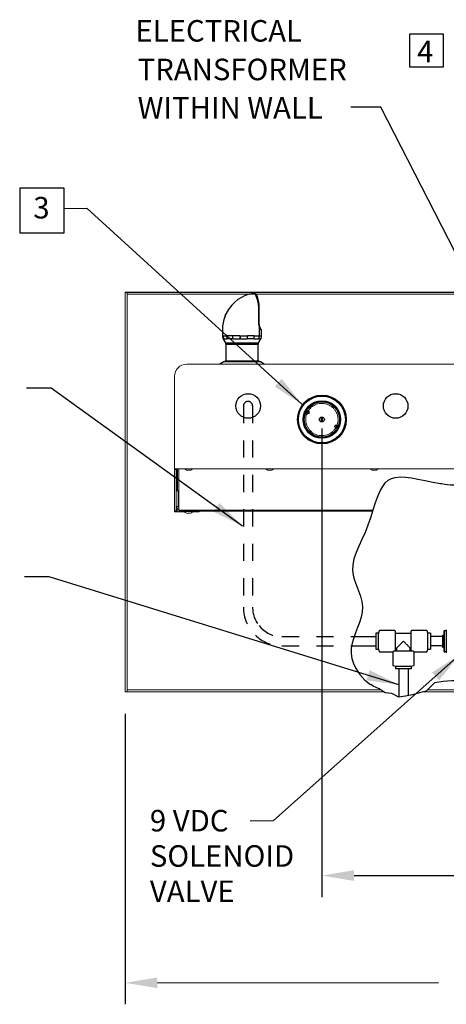
# Model space of a CAD drawing. Units: inches. Extents: x -0.3 to 25.6, y -0.4 to 19.
# Drawn here: x 7.4 to 9.9, y 4.8 to 10.5 of the extents above; entities that cross this region are included whole.
import ezdxf

# ---------------------------------------------------------------- set-up
doc = ezdxf.new("R2010")
doc.units = ezdxf.units.IN
doc.header["$MEASUREMENT"] = 0
doc.linetypes.add('HIDDEN', pattern=[0.075, 0.05, -0.025])
doc.layers.add('DIM', color=7, linetype='Continuous', lineweight=15)
doc.layers.add('NOTES', color=7, linetype='Continuous', lineweight=15)
doc.layers.add('DIM1', color=1, linetype='Continuous')
doc.layers.add('OBJ', color=7, linetype='Continuous')
doc.styles.add('ARIAL', font='ARIAL.TTF')
doc.styles.get("Standard").update_dxf_attribs({"font": 'simplex.shx', "height": 0.188})
doc.dimstyles.new('SLDDIMSTYLE4', dxfattribs={"dimtxt": 0.1875, "dimasz": 0.1875, "dimexe": 0, "dimexo": 0.0625, "dimgap": 0.046875, "dimtad": 0, "dimtih": 1, "dimtoh": 1, "dimdec": 0, "dimzin": 0, "dimdsep": 46, "dimtxsty": 'Standard', "dimsah": 1, "dimcen": 0.09, "dimadec": 0, "dimazin": 0, "dimtfac": 1, "dimtdec": 0, "dimtofl": 0, "dimtmove": 0, "dimatfit": 3, "dimfxl": 1, "dimtolj": 1, "dimtzin": 0, "dimarcsym": 0})

msp = doc.modelspace()

# ---------------------------------------------------------------- linework, layer by layer
at = {"color": 7, "linetype": 'Continuous', "lineweight": 0}
for p, q in [((8.028463, 8.94834), (8.028463, 6.627298)), ((8.039746, 8.94834), (8.039746, 8.937056)), ((12.587846, 8.937056), (8.039746, 8.937056)), ((8.039746, 8.937056), (8.039746, 6.638582)), ((8.693979, 8.530581), (8.385589, 8.530581)), ((8.441006, 8.530581), (8.44119, 8.530581)), ((8.60048, 8.543651), (8.577842, 8.530581)), ((8.813448, 8.543651), (8.60048, 8.543651)), ((8.618334, 8.548435), (8.795594, 8.548435)), ((9.648365, 8.530581), (8.693979, 8.530581)), ((8.836086, 8.530581), (8.813448, 8.543651)), ((9.956755, 8.530581), (9.648365, 8.530581)), ((8.314172, 7.923539), (8.314172, 8.459164)), ((8.314172, 7.923539), (10.028172, 7.923539)), ((8.314172, 7.91831), (8.314172, 7.923539)), ((8.324842, 7.91831), (8.314172, 7.91831)), ((8.314172, 7.678811), (8.314172, 7.91831)), ((8.324842, 7.923539), (8.324842, 7.91831)), ((8.324842, 7.678811), (8.324842, 7.91831)), ((8.32927, 7.794989), (8.32927, 7.923539)), ((8.331983, 7.794989), (8.331983, 7.923539)), ((8.339211, 7.681617), (8.339211, 7.923539)), ((8.383404, 7.914012), (8.3851, 7.914012)), ((8.385152, 7.914012), (8.3851, 7.914028)), ((8.3851, 7.914028), (8.3851, 7.914012)), ((8.385152, 7.914012), (8.396206, 7.914012)), ((8.396259, 7.914028), (8.396206, 7.914012)), ((8.396311, 7.914012), (8.396259, 7.914028)), ((8.396311, 7.914012), (8.407365, 7.914012)), ((8.407417, 7.914028), (8.407365, 7.914012)), ((8.407417, 7.914012), (8.407417, 7.914028)), ((8.407417, 7.914012), (8.409114, 7.914012)), ((8.854268, 7.914012), (8.855965, 7.914012)), ((8.856017, 7.914012), (8.855965, 7.914028)), ((8.855965, 7.914028), (8.855965, 7.914012)), ((8.856017, 7.914012), (8.867071, 7.914012)), ((8.867123, 7.914028), (8.867071, 7.914012)), ((8.867176, 7.914012), (8.867123, 7.914028)), ((8.867176, 7.914012), (8.87823, 7.914012)), ((8.878282, 7.914028), (8.87823, 7.914012)), ((8.878282, 7.914012), (8.878282, 7.914028)), ((8.878282, 7.914012), (8.879978, 7.914012)), ((9.462366, 7.914012), (9.464062, 7.914012)), ((9.464114, 7.914012), (9.464062, 7.914028)), ((9.464062, 7.914028), (9.464062, 7.914012)), ((9.464114, 7.914012), (9.475169, 7.914012)), ((9.475221, 7.914028), (9.475169, 7.914012)), ((9.475273, 7.914012), (9.475221, 7.914028)), ((9.475273, 7.914012), (9.486327, 7.914012)), ((9.48638, 7.914028), (9.486327, 7.914012)), ((9.48638, 7.914012), (9.48638, 7.914028)), ((9.48638, 7.914012), (9.488076, 7.914012)), ((8.335511, 7.794989), (8.324842, 7.794989)), ((8.335511, 7.794989), (8.335511, 7.702962)), ((8.314172, 7.678811), (8.324842, 7.678811)), ((8.314172, 7.673581), (8.314172, 7.678811)), ((8.324842, 7.673581), (8.314172, 7.673581)), ((8.335511, 7.702962), (8.324842, 7.702962)), ((8.324842, 7.678811), (8.324842, 7.673581)), ((8.32927, 7.673581), (8.324842, 7.673581)), ((8.32927, 7.673581), (8.32927, 7.69228)), ((8.32927, 7.673581), (8.373714, 7.673581)), ((8.339211, 7.69862), (8.339072, 7.69862)), ((8.339211, 7.681617), (9.466507, 7.681617)), ((8.339211, 7.677195), (8.339211, 7.681617)), ((9.465131, 7.677195), (8.339211, 7.677195)), ((8.372834, 7.677195), (8.372834, 7.675052)), ((8.372834, 7.675052), (8.419683, 7.675052)), ((8.383404, 7.664768), (8.3851, 7.664768)), ((8.385152, 7.664768), (8.3851, 7.664784)), ((8.3851, 7.664784), (8.3851, 7.664768)), ((8.385152, 7.664768), (8.396206, 7.664768)), ((8.396259, 7.664784), (8.396206, 7.664768)), ((8.396311, 7.664768), (8.396259, 7.664784)), ((8.396311, 7.664768), (8.407365, 7.664768)), ((8.407417, 7.664784), (8.407365, 7.664768)), ((8.407417, 7.664768), (8.407417, 7.664784)), ((8.407417, 7.664768), (8.409114, 7.664768)), ((8.418803, 7.673581), (8.457005, 7.673581)), ((8.419683, 7.675052), (8.419683, 7.677195)), ((8.457005, 7.673581), (8.457005, 7.677195)), ((8.039746, 6.638582), (9.513459, 6.638582)), ((8.039746, 6.627298), (8.039746, 6.638582)), ((9.785042, 6.638582), (12.587846, 6.638582)), ((8.039746, 6.627298), (8.028463, 6.627298)), ((9.530572, 6.627298), (8.039746, 6.627298)), ((12.587846, 6.627298), (9.763244, 6.627298))]:
    msp.add_line(p, q, dxfattribs=at)
at = {"ltscale": 1.5}
msp.add_line((8.028463, 8.94834), (12.599129, 8.94834), dxfattribs=at)
at = {"color": 7, "linetype": 'Continuous', "lineweight": -3}
for p, q in [((8.775876, 8.941988), (8.774289, 8.941869)), ((8.607859, 8.809322), (8.607799, 8.808953)), ((8.607961, 8.809543), (8.613364, 8.820534)), ((8.608223, 8.809856), (8.607961, 8.809543)), ((8.611688, 8.817742), (8.608223, 8.809856)), ((8.608633, 8.810911), (8.612822, 8.820749)), ((8.616642, 8.827582), (8.613083, 8.820661)), ((8.613083, 8.820661), (8.614412, 8.821085)), ((8.614155, 8.823574), (8.618093, 8.831227)), ((8.614295, 8.823249), (8.614155, 8.823574)), ((8.614412, 8.821085), (8.617027, 8.827416)), ((8.619311, 8.833847), (8.618085, 8.831221)), ((8.61821, 8.830391), (8.620374, 8.834793)), ((8.620374, 8.834793), (8.620992, 8.834991)), ((8.804613, 8.761067), (8.804613, 8.8621)), ((8.806207, 8.8621), (8.804613, 8.8621)), ((8.806207, 8.761067), (8.806207, 8.8621)), ((8.806206, 8.761067), (8.804613, 8.761067)), ((8.593346, 8.732165), (8.593346, 8.694675)), ((8.693882, 8.69472), (8.696296, 8.69472)), ((8.807024, 8.746233), (8.807024, 8.69472)), ((8.807024, 8.69472), (8.820458, 8.69472)), ((8.820458, 8.69472), (8.820458, 8.725011)), ((8.598187, 8.676713), (8.610827, 8.654819)), ((8.610827, 8.654819), (8.802946, 8.654819)), ((8.613315, 8.645534), (8.613315, 8.548438)), ((8.616503, 8.645534), (8.613315, 8.645534)), ((8.800458, 8.645534), (8.616503, 8.645534)), ((8.696726, 8.676863), (8.694447, 8.676863)), ((8.800458, 8.548438), (8.800458, 8.645534)), ((8.815673, 8.676863), (8.802805, 8.676863)), ((8.802946, 8.654819), (8.815673, 8.676863)), ((8.600385, 8.543653), (8.577743, 8.530581)), ((8.813388, 8.543653), (8.600385, 8.543653)), ((8.616503, 8.548438), (8.613315, 8.548438)), ((8.800458, 8.548438), (8.616503, 8.548438)), ((8.83603, 8.530581), (8.813388, 8.543653)), ((9.085474, 8.246002), (9.078829, 8.248133)), ((9.080371, 8.249979), (9.086154, 8.248125)), ((9.167596, 8.222984), (9.167605, 8.195319)), ((9.174748, 8.195322), (9.174739, 8.222986)), ((9.261973, 8.168327), (9.256191, 8.170181)), ((9.256871, 8.172303), (9.263515, 8.170173)), ((9.504145, 6.981028), (9.499993, 6.967187)), ((9.595303, 6.982684), (9.506372, 6.982684)), ((9.597627, 6.98036), (9.597627, 6.866066)), ((9.689062, 6.866066), (9.689062, 6.98036)), ((9.780318, 6.982684), (9.691387, 6.982684)), ((9.786697, 6.967187), (9.782544, 6.981028)), ((9.880041, 6.979205), (9.880041, 6.862958)), ((9.883563, 6.982728), (9.894131, 6.982728)), ((9.883563, 6.859436), (9.883563, 6.982728)), ((9.894131, 6.988012), (9.894131, 6.854152)), ((9.499993, 6.967187), (9.48527, 6.967187)), ((9.48527, 6.967187), (9.48527, 6.874977)), ((9.499993, 6.874977), (9.499993, 6.967187)), ((9.689062, 6.966412), (9.597627, 6.966412)), ((9.801419, 6.967187), (9.786697, 6.967187)), ((9.786697, 6.874977), (9.786697, 6.967187)), ((9.801419, 6.967187), (9.801419, 6.921082)), ((9.871234, 6.947786), (9.801419, 6.947786)), ((9.801419, 6.921082), (9.801419, 6.874977)), ((9.871234, 6.952785), (9.871234, 6.889378)), ((9.874757, 6.956308), (9.880041, 6.956308)), ((9.874757, 6.885856), (9.874757, 6.956308)), ((9.48527, 6.874977), (9.499993, 6.874977)), ((9.499993, 6.874977), (9.504145, 6.861136)), ((9.592495, 6.866066), (9.697295, 6.866066)), ((9.597627, 6.881072), (9.604885, 6.881072)), ((9.604885, 6.881072), (9.604885, 6.866066)), ((9.684904, 6.866066), (9.684904, 6.881072)), ((9.684904, 6.881072), (9.689062, 6.881072)), ((9.782544, 6.861136), (9.786697, 6.874977)), ((9.786697, 6.874977), (9.801419, 6.874977)), ((9.871234, 6.894377), (9.801419, 6.894377)), ((9.880041, 6.885856), (9.874757, 6.885856)), ((9.506372, 6.859479), (9.583292, 6.859479)), ((9.583292, 6.859479), (9.583292, 6.782559)), ((9.706497, 6.859479), (9.780318, 6.859479)), ((9.706497, 6.782559), (9.706497, 6.859479)), ((9.894131, 6.859436), (9.883563, 6.859436)), ((9.584949, 6.780332), (9.59879, 6.77618)), ((9.59879, 6.77618), (9.59879, 6.761458)), ((9.59879, 6.77618), (9.644895, 6.77618)), ((9.691, 6.761458), (9.59879, 6.761458)), ((9.671578, 6.761458), (9.618212, 6.761458)), ((9.644895, 6.77618), (9.691, 6.77618)), ((9.691, 6.77618), (9.70484, 6.780332)), ((9.691, 6.761458), (9.691, 6.77618))]:
    msp.add_line(p, q, dxfattribs=at)
at = {"color": 7, "ltscale": 0.5}
for p, q in [((9.358382, 6.947765), (9.48527, 6.947765)), ((9.344138, 6.894399), (9.48527, 6.894399))]:
    msp.add_line(p, q, dxfattribs=at)
at = {"color": 1}
msp.add_lwpolyline([(9.681507, 10.448569), (9.875225, 10.448569), (9.875225, 10.254958), (9.681507, 10.254958)], close=True, dxfattribs=at)
at = {"color": 7, "linetype": 'Continuous', "lineweight": -3, "flags": 128}
for points in [[(8.775867, 8.941906), (8.775282, 8.941977), (8.773518, 8.94162)], [(8.804613, 8.8621), (8.804613, 8.8621), (8.803091, 8.879027), (8.800757, 8.892107), (8.797426, 8.904719), (8.795459, 8.910694), (8.788849, 8.926419), (8.785106, 8.932977), (8.781352, 8.93787), (8.777823, 8.940814), (8.776063, 8.941599), (8.774289, 8.941869)], [(8.806178, 8.862101), (8.80615, 8.867647), (8.805719, 8.878133), (8.804803, 8.888807), (8.80344, 8.898823), (8.801606, 8.908159), (8.799337, 8.916556), (8.796465, 8.924298), (8.792759, 8.931264), (8.788737, 8.936259), (8.784731, 8.939415), (8.78038, 8.941347), (8.775386, 8.941973)], [(8.619183, 8.832133), (8.617903, 8.82984), (8.617267, 8.828701), (8.616642, 8.827582)], [(8.593566, 8.694675), (8.59339, 8.694665), (8.595556, 8.694709), (8.597185, 8.69472)], [(8.77811, 8.69472), (8.791844, 8.694716), (8.803503, 8.69472), (8.807024, 8.69472), (8.807024, 8.69472)], [(8.601807, 8.676863), (8.600262, 8.676852), (8.598187, 8.676808), (8.598369, 8.676819)], [(9.078762, 8.249255), (9.079291, 8.249495), (9.08035, 8.249969), (9.080371, 8.249979)], [(9.085474, 8.246002), (9.085487, 8.246043), (9.085525, 8.246164), (9.085588, 8.24636), (9.085673, 8.246624), (9.085776, 8.246946), (9.085894, 8.247312), (9.086021, 8.247711), (9.086154, 8.248125)], [(9.256191, 8.170181), (9.256323, 8.170595), (9.256451, 8.170993), (9.256568, 8.17136), (9.256672, 8.171681), (9.256756, 8.171945), (9.256819, 8.172141), (9.256858, 8.172262), (9.256871, 8.172303)], [(9.644895, 6.921082), (9.641128, 6.917315), (9.637388, 6.913575), (9.633699, 6.909886), (9.630088, 6.906275), (9.62658, 6.902767), (9.623198, 6.899385), (9.619966, 6.896153), (9.616906, 6.893093), (9.61404, 6.890227), (9.611387, 6.887575), (9.608967, 6.885154), (9.606794, 6.882981), (9.604885, 6.881072)], [(9.684904, 6.881072), (9.682995, 6.882981), (9.680823, 6.885154), (9.678402, 6.887575), (9.675749, 6.890227), (9.672883, 6.893093), (9.669824, 6.896153), (9.666592, 6.899385), (9.66321, 6.902767), (9.659701, 6.906275), (9.65609, 6.909886), (9.652401, 6.913575), (9.648661, 6.917315), (9.644895, 6.921082)], [(9.587554, 6.863741), (9.586031, 6.862218), (9.584838, 6.861025), (9.583981, 6.860168), (9.583464, 6.859652), (9.583292, 6.859479)], [(9.706497, 6.859479), (9.706325, 6.859652), (9.705809, 6.860168), (9.704951, 6.861025), (9.703758, 6.862218), (9.702235, 6.863741)]]:
    msp.add_lwpolyline(points, dxfattribs=at)
at = {"color": 7, "linetype": 'Continuous', "flags": 128}
for points in [[(9.534845, 7.836633), (9.522568, 7.820292), (9.511493, 7.801557), (9.495162, 7.765905), (9.480641, 7.725945), (9.466979, 7.683134), (9.453222, 7.638929), (9.438419, 7.594789), (9.421669, 7.552133), (9.403354, 7.51148), (9.385555, 7.473167), (9.369604, 7.435914), (9.357192, 7.399274), (9.350008, 7.362798), (9.349131, 7.333961), (9.353212, 7.304747), (9.361481, 7.275129), (9.372265, 7.245191), (9.384084, 7.214467), (9.394979, 7.183588), (9.403167, 7.152642), (9.406868, 7.12172), (9.404995, 7.090883), (9.398689, 7.060657), (9.389275, 7.030455), (9.378063, 7.000241), (9.366362, 6.969978), (9.355744, 6.940421), (9.347115, 6.910751), (9.341687, 6.880935), (9.340669, 6.850939), (9.345008, 6.820821), (9.354433, 6.791058), (9.36833, 6.762246), (9.392191, 6.72704), (9.421256, 6.695803), (9.454154, 6.669862)], [(9.535175, 7.83644), (9.53921, 7.84146), (9.555915, 7.855924), (9.574893, 7.866184), (9.596071, 7.872523), (9.625344, 7.875723), (9.657381, 7.874618), (9.691808, 7.870218), (9.72825, 7.863534), (9.770997, 7.854585), (9.815276, 7.84546), (9.860563, 7.837579), (9.868867, 7.836633)], [(9.777627, 6.631029), (9.827256, 6.681581), (9.876756, 6.690136), (9.925885, 6.693673), (9.974607, 6.69229), (10.022994, 6.687107), (10.071117, 6.679255), (10.11905, 6.669862)], [(9.777675, 6.631029), (9.738981, 6.621026), (9.698041, 6.610753), (9.657489, 6.602046), (9.617477, 6.596097), (9.578157, 6.618141), (9.539682, 6.621291), (9.503583, 6.645094), (9.46857, 6.660987), (9.454648, 6.670484)]]:
    msp.add_lwpolyline(points, dxfattribs=at)
at = {"color": 7, "linetype": 'Continuous', "lineweight": -3}
for centre, radius in [((8.742644, 8.287767), 0.071429), ((9.171172, 8.209153), 0.141429), ((9.599786, 8.287767), 0.071429), ((9.171172, 8.209153), 0.136452), ((9.171172, 8.209153), 0.108929), ((9.171172, 8.209153), 0.102232), ((9.087623, 8.249675), 0.008929), ((9.171172, 8.209153), 0.014286), ((9.254721, 8.16863), 0.008929)]:
    msp.add_circle(centre, radius, dxfattribs=at)
for centre, radius, start, end in [((8.803956, 8.734051), 0.209802, 98.35854, 151.860601), ((8.774042, 8.939257), 0.002623, 84.596201, 103.652541), ((8.799695, 8.732118), 0.206349, 158.088149, 179.986904), ((8.76288, 8.763611), 0.159198, 154.50582, 156.372302), ((8.851415, 8.76106), 0.046802, 179.991696, 198.47085), ((8.840106, 8.760078), 0.033835, 178.307888, 198.075524), ((8.624913, 8.693459), 0.031412, 177.066142, 212.072719), ((8.607022, 9.795428), 1.100756, 269.487968, 270.537379), ((8.633883, 8.694685), 0.036698, 179.94412, 209.065924), ((8.6341, 6.497641), 2.197144, 89.558848, 90.436911), ((8.660748, 8.694709), 0.043403, 179.984744, 204.333245), ((8.717599, 8.693895), 0.066587, 179.290094, 194.895593), ((8.708702, -0.149662), 8.84457, 90.0960074, 90.3736919), ((8.970481, 8.694435), 0.276599, 179.940888, 183.663919), ((9.037954, 8.693911), 0.341659, 179.864341, 182.878443), ((8.717613, 14.834277), 6.139594, 269.801067, 270.1990868), ((8.62497, 8.69376), 0.11398, 351.422329, 0.48263), ((8.751342, -5.781843), 14.476588, 89.894058, 90.0490599), ((8.725042, 8.694462), 0.053068, 340.558754, 0.278904), ((8.767529, 8.694601), 0.039495, 333.274935, 0.173239), ((8.804379, 8.748722), 0.003631, 316.743871, 16.094826), ((8.8542, 8.762877), 0.050115, 199.718027, 226.327624), ((8.846486, 8.761702), 0.040496, 197.670731, 223.564356), ((8.784744, 8.69472), 0.035714, 330, 0), ((8.806013, 8.724553), 0.014477, 6.066138, 39.837711), ((8.808528, 8.726863), 0.011069, 358.788501, 38.846013), ((8.611383, 9.537796), 0.860988, 269.36274, 270.653424), ((8.594744, 8.645534), 0.018571, 0, 30), ((8.636944, 6.808138), 1.868796, 89.500089, 90.482663), ((8.673108, 11.966348), 3.289554, 269.654102, 270.371666), ((8.717197, 14.291476), 5.61465, 269.791101, 270.208976), ((8.756087, 2.709654), 5.96724, 89.8175882, 90.1767808), ((8.788383, 28.208992), 19.532134, 269.9609909, 270.0423061), ((8.819029, 8.645534), 0.018571, 150, 180), ((8.618242, 8.512724), 0.035714, 90, 120), ((8.795531, 8.512724), 0.035714, 60, 90), ((9.171172, 8.209153), 0.099557, 150.608531, 155.790401), ((9.082748, 8.2375), 0.008929, 25.434585, 72.224926), ((9.082748, 8.2375), 0.011157, 25.965597, 72.224926), ((9.259597, 8.180805), 0.011157, 205.965596, 252.224926), ((9.259597, 8.180805), 0.008929, 205.434586, 252.224926), ((9.171172, 8.209153), 0.099557, 330.608531, 335.790401), ((9.181657, 8.349049), 0.197766, 293.961096, 294.449541), ((9.506372, 6.98036), 0.002325, 90, 163.300756), ((9.595303, 6.98036), 0.002325, 0, 90), ((9.691387, 6.98036), 0.002325, 90, 180), ((9.780318, 6.98036), 0.002325, 16.699244, 90), ((9.883563, 6.979205), 0.003523, 90, 180), ((9.874757, 6.952785), 0.003523, 90, 180), ((9.874757, 6.889378), 0.003523, 180, 270), ((9.506372, 6.861804), 0.002325, 196.699244, 270), ((9.780318, 6.861804), 0.002325, 270, 343.300756), ((9.883563, 6.862958), 0.003523, 180, 270), ((9.585617, 6.782559), 0.002325, 180, 253.300756), ((9.704173, 6.782559), 0.002325, 286.699244, 0)]:
    msp.add_arc(centre, radius, start, end, dxfattribs=at)
at = {"color": 7, "linetype": 'Continuous', "lineweight": 0}
for centre, radius, start, end in [((8.385589, 8.459164), 0.071417, 90, 180), ((8.618334, 8.512727), 0.035708, 90, 120), ((8.795594, 8.512727), 0.035708, 60, 90), ((8.395116, 7.936624), 0.025465, 210.918782, 242.616493), ((8.397401, 7.936624), 0.025465, 297.383507, 329.081218), ((8.865981, 7.936624), 0.025465, 210.918782, 242.616493), ((8.868266, 7.936624), 0.025465, 297.383507, 329.081218), ((9.474078, 7.936624), 0.025465, 210.918782, 242.616493), ((9.476364, 7.936624), 0.025465, 297.383507, 329.081218), ((8.339939, 7.702962), 0.015097, 180, 267.234418), ((8.339939, 7.702962), 0.004428, 180, 260.530873), ((8.395116, 7.68738), 0.025465, 208.953156, 242.616493), ((8.397401, 7.68738), 0.025465, 297.383507, 331.046844)]:
    msp.add_arc(centre, radius, start, end, dxfattribs=at)
at = {"color": 7, "linetype": 'Continuous', "lineweight": -3}
msp.add_ellipse((8.706886, 8.764873), major_axis=(0.113522, -0.040161), ratio=0.08365904, start_param=0.02958754, end_param=0.1530063, dxfattribs=at)
at = {"color": 7, "linetype": 'Continuous', "lineweight": 0}
msp.add_open_spline([(9.171172, 8.30294), (9.165904, 8.302678), (9.155367, 8.302153), (9.140001, 8.298055), (9.125539, 8.291579), (9.112344, 8.282762), (9.100852, 8.271827), (9.091313, 8.259147), (9.084088, 8.24502), (9.079284, 8.229896), (9.077142, 8.214175), (9.077615, 8.198317), (9.080797, 8.182776), (9.086489, 8.167971), (9.094634, 8.154359), (9.104906, 8.14227), (9.117099, 8.132119), (9.130797, 8.124109), (9.145666, 8.118565), (9.161242, 8.115542), (9.177105, 8.115232), (9.1928, 8.117534), (9.207868, 8.12249), (9.221917, 8.129855), (9.234497, 8.139519), (9.245319, 8.151121), (9.253993, 8.164407), (9.260366, 8.178939), (9.264154, 8.194348), (9.265356, 8.210168), (9.263831, 8.225959), (9.259731, 8.241282), (9.253067, 8.255676), (9.244127, 8.268781), (9.233074, 8.280158), (9.220298, 8.289579), (9.206097, 8.296617), (9.189655, 8.301831), (9.177775, 8.302544), (9.171172, 8.30294)], degree=3, knots=[0, 0, 0, 0, 0.02684124, 0.0536825, 0.08052345, 0.10736443, 0.13421125, 0.16105804, 0.1879087, 0.21475937, 0.2416037, 0.26844803, 0.29528571, 0.32212344, 0.34896453, 0.37580567, 0.4026549, 0.42950413, 0.45635355, 0.48320294, 0.51004429, 0.53688564, 0.56372328, 0.59056095, 0.617405, 0.64424907, 0.6710997, 0.69795029, 0.72479732, 0.75164436, 0.77848332, 0.80532226, 0.83216121, 0.85900016, 0.88584722, 0.91269426, 0.93954488, 0.96639546, 1, 1, 1, 1], dxfattribs=at)
at = {"linetype": 'Continuous'}
msp.add_spline([(9.868867, 7.836633), (9.934585, 7.829925), (10.007273, 7.836633)], degree=3, dxfattribs=at)
at = {"color": 7, "linetype": 'Continuous', "lineweight": -3}
for points, knots in [([(9.587554, 6.863741), (9.588006, 6.864193), (9.588592, 6.864652), (9.589766, 6.865306), (9.59021, 6.865521), (9.590979, 6.865797), (9.591251, 6.865881), (9.591836, 6.866013), (9.592158, 6.866066), (9.592495, 6.866066)], [0, 0, 0, 0, 0.5, 0.5, 0.75, 0.75, 0.875, 0.875, 1, 1, 1, 1]), ([(9.697295, 6.866066), (9.69763, 6.866066), (9.697948, 6.866014), (9.698535, 6.865882), (9.698808, 6.865798), (9.699573, 6.865523), (9.700009, 6.865314), (9.701194, 6.864655), (9.701784, 6.864193), (9.702235, 6.863741)], [0, 0, 0, 0, 0.125, 0.125, 0.25, 0.25, 0.5, 0.5, 1, 1, 1, 1])]:
    msp.add_open_spline(points, degree=3, knots=knots, dxfattribs=at)
at = {"layer": 'DIM', "color": 1, "lineweight": -3}
for p, q in [((9.170748, 8.157198), (9.170748, 5.435021)), ((8.027848, 6.500409), (8.027848, 4.81231)), ((9.358248, 5.560021), (9.976111, 5.560021)), ((8.215348, 4.93731), (9.849583, 4.93828))]:
    msp.add_line(p, q, dxfattribs=at)
for points in [[(9.358248, 5.591271), (9.358248, 5.528771), (9.170748, 5.560021)], [(8.215348, 4.96856), (8.215348, 4.90606), (8.027848, 4.93731)]]:
    msp.add_solid(points, dxfattribs=at)
at = {"layer": 'DIM1'}
for p, q in [((9.514393, 10.022856), (9.339237, 10.022856)), ((7.59825, 8.390981), (7.454573, 8.390981)), ((7.586702, 7.295708), (7.443025, 7.295708))]:
    msp.add_line(p, q, dxfattribs=at)
at = {"layer": 'NOTES', "color": 1, "lineweight": -3}
for p, q in [((7.67253, 9.552055), (7.414717, 9.552055)), ((7.414717, 9.552055), (7.414717, 9.294242)), ((7.67253, 9.294242), (7.67253, 9.552055)), ((7.414717, 9.294242), (7.67253, 9.294242))]:
    msp.add_line(p, q, dxfattribs=at)
at = {"layer": 'OBJ', "color": 2, "linetype": 'HIDDEN', "ltscale": 0.5}
for p, q in [((8.715075, 8.287767), (8.715075, 7.104897)), ((8.768555, 8.287767), (8.768555, 7.106513)), ((8.938902, 6.947765), (9.358382, 6.947765)), ((8.938931, 6.894399), (9.344138, 6.894399))]:
    msp.add_line(p, q, dxfattribs=at)
at = {"layer": 'OBJ', "linetype": 'Continuous'}
for p, q in [((9.618212, 6.761458), (9.618212, 6.596206)), ((9.671578, 6.761458), (9.671578, 6.605071))]:
    msp.add_line(p, q, dxfattribs=at)
at = {"layer": 'OBJ', "color": 2, "linetype": 'HIDDEN', "ltscale": 3}
msp.add_arc((8.741815, 8.287767), 0.026705, 0, 180, dxfattribs=at)
at = {"layer": 'OBJ', "color": 2, "linetype": 'HIDDEN', "ltscale": 0.5}
for centre, radius, start, end in [((8.938931, 7.118678), 0.22428, 180, 226.4906), ((8.938902, 7.118536), 0.170771, 180, 218.695768), ((8.938902, 7.118536), 0.170771, 218.695768, 270), ((8.938931, 7.118678), 0.22428, 226.4906, 269.992729)]:
    msp.add_arc(centre, radius, start, end, dxfattribs=at)

# ---------------------------------------------------------------- texts
at = {"color": 4, "lineweight": -3, "style": 'ARIAL'}
for s, p in [('ELECTRICAL', (8.087748, 10.404247)), ('4', (9.724311, 10.284424)), ('TRANSFORMER', (8.100247, 10.17991)), ('WITHIN WALL', (8.100247, 9.956707)), ('9 VDC', (8.171414, 5.816342)), ('SOLENOID', (8.171414, 5.611328)), ('VALVE', (8.171414, 5.406417))]:
    msp.add_text(s, height=0.125, dxfattribs=at).set_placement(p)
at = {"layer": 'NOTES', "color": 4, "lineweight": -3, "insert": (7.541333, 9.423149), "char_height": 0.125, "attachment_point": 5, "style": 'ARIAL'}
msp.add_mtext('{3}', dxfattribs=at)

# ---------------------------------------------------------------- leaders
at = {"layer": 'DIM', "color": 1, "lineweight": -3}
for points in [[(10.228293, 8.626448), (9.514393, 10.022856)], [(8.710037, 7.589649), (7.59825, 8.390981)], [(9.618212, 6.668442), (7.586702, 7.295708)]]:
    msp.add_leader(points, dimstyle='SLDDIMSTYLE4', dxfattribs=at)
at = {"layer": 'DIM', "lineweight": -3}
for points in [[(9.055598, 8.296951), (7.80779, 9.434428), (7.675106, 9.432583)], [(9.971629, 6.841823), (8.887873, 5.877285), (8.754431, 5.87705)]]:
    msp.add_leader(points, dimstyle='SLDDIMSTYLE4', override={"dimclrd": 1}, dxfattribs=at)

doc.saveas('drawing.dxf')
